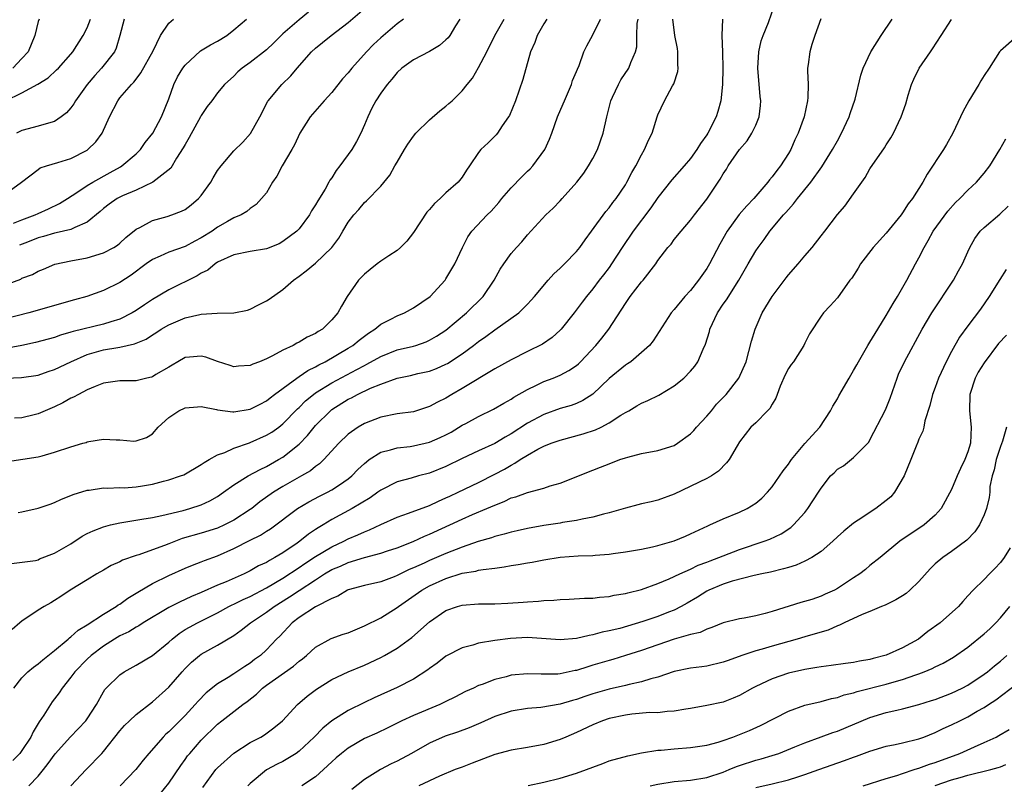
# Model space of a CAD drawing. Units: inches. Extents: x 2562000 to 2565000, y 1512000 to 1515000.
# Drawn here: x 2563413 to 2563533, y 1513427 to 1513521 of the extents above; entities that cross this region are included whole.
import ezdxf

# ---------------------------------------------------------------- set-up
doc = ezdxf.new("R2010")
doc.units = ezdxf.units.IN
doc.header["$MEASUREMENT"] = 0
doc.layers.add('LD25621512_2ft', color=2, linetype='Continuous')

msp = doc.modelspace()

# ---------------------------------------------------------------- linework, layer by layer
at = {"layer": 'LD25621512_2ft'}
for points, elevation in [([(2563411, 1513488.44), (2563412.86, 1513489.14), (2563413, 1513489.23), (2563414.3, 1513489.7), (2563415, 1513490.12), (2563415.64, 1513490.36), (2563417.05, 1513490.95), (2563419, 1513491.35), (2563421, 1513491.74), (2563423, 1513492.34), (2563424.27, 1513493), (2563424.72, 1513493.28), (2563425, 1513493.52), (2563425.76, 1513494.24), (2563427, 1513495.24), (2563427.45, 1513495.45), (2563429, 1513496.32), (2563430.82, 1513496.82), (2563431.37, 1513497), (2563432.55, 1513497.45), (2563433, 1513497.68), (2563433.76, 1513498.24), (2563434.67, 1513499), (2563435, 1513499.36), (2563436.17, 1513501), (2563436.45, 1513501.55), (2563437, 1513502.44), (2563437.43, 1513503), (2563439, 1513504.85), (2563440.1, 1513505.9), (2563441.03, 1513506.97), (2563442.17, 1513509), (2563442.45, 1513509.55), (2563443.11, 1513510.89), (2563443.19, 1513511), (2563444.88, 1513513), (2563445.97, 1513514.03), (2563446.76, 1513515), (2563448.52, 1513517), (2563449, 1513517.43), (2563449.88, 1513518.12), (2563450.93, 1513519), (2563453, 1513520.59), (2563455, 1513522.3)], 9034), ([(2563412, 1513439), (2563413, 1513440.26), (2563413.74, 1513441), (2563414.42, 1513441.58), (2563415, 1513441.97), (2563415.55, 1513442.45), (2563417, 1513443.6), (2563418.65, 1513445), (2563418.83, 1513445.17), (2563419, 1513445.28), (2563419.91, 1513446.09), (2563421, 1513446.76), (2563423, 1513448.08), (2563424.56, 1513449), (2563424.81, 1513449.19), (2563425, 1513449.3), (2563425.99, 1513450.01), (2563427.23, 1513450.77), (2563429, 1513451.8), (2563431, 1513452.8), (2563433, 1513453.68), (2563433.92, 1513454.08), (2563435, 1513454.46), (2563435.38, 1513454.62), (2563437, 1513455.21), (2563439, 1513456.12), (2563441, 1513457.13), (2563442.26, 1513457.74), (2563443, 1513458.23), (2563443.47, 1513458.53), (2563446.8, 1513461), (2563448.18, 1513461.82), (2563449.49, 1513462.51), (2563450.47, 1513463), (2563451, 1513463.29), (2563451.93, 1513463.93), (2563453, 1513464.64), (2563453.44, 1513465), (2563454.21, 1513465.79), (2563455, 1513466.54), (2563455.25, 1513466.75), (2563455.59, 1513467), (2563457, 1513467.91), (2563458.2, 1513468.2), (2563459, 1513468.45), (2563460.63, 1513468.63), (2563461, 1513468.68), (2563463, 1513469.13), (2563464.29, 1513469.71), (2563465, 1513470.05), (2563465.62, 1513470.38), (2563467, 1513471.21), (2563467.45, 1513471.45), (2563469, 1513472.28), (2563470.83, 1513473.17), (2563472.08, 1513473.92), (2563473, 1513474.42), (2563473.34, 1513474.65), (2563475, 1513475.59), (2563476.12, 1513476.12), (2563477, 1513476.56), (2563478.15, 1513477), (2563479, 1513477.36), (2563480.08, 1513477.92), (2563481, 1513478.55), (2563481.25, 1513478.75), (2563481.5, 1513479), (2563483.39, 1513481), (2563484.12, 1513481.88), (2563484.99, 1513483), (2563487, 1513486.15), (2563487.59, 1513487), (2563489, 1513488.8), (2563489.2, 1513489), (2563490.75, 1513491), (2563491, 1513491.39), (2563492.23, 1513493), (2563492.6, 1513493.4), (2563493, 1513493.97), (2563493.83, 1513495), (2563495, 1513496.35), (2563495.48, 1513497), (2563497, 1513498.93), (2563498.64, 1513501.36), (2563499, 1513502.02), (2563499.39, 1513502.61), (2563499.63, 1513503), (2563501, 1513505), (2563501.93, 1513506.07), (2563502.53, 1513507), (2563503, 1513508.01), (2563503.41, 1513509), (2563503.58, 1513510.42), (2563503.6, 1513511), (2563503.53, 1513511.53), (2563503.26, 1513515), (2563503.38, 1513517), (2563503.67, 1513518.33), (2563503.91, 1513519), (2563504.57, 1513520.57), (2563505.29, 1513522.71)], 9052), ([(2563448.15, 1513521.85), (2563447, 1513520.92), (2563445, 1513519.2), (2563443.9, 1513518.1), (2563443, 1513517.23), (2563441, 1513515.66), (2563440.01, 1513515), (2563439.47, 1513514.53), (2563439, 1513514.02), (2563437.83, 1513513), (2563437, 1513511.98), (2563436.29, 1513511), (2563435.71, 1513510.29), (2563435, 1513509.2), (2563434.91, 1513509), (2563433.52, 1513506.48), (2563433, 1513505.64), (2563432.78, 1513505.22), (2563431.97, 1513503.97), (2563431.26, 1513502.74), (2563429.05, 1513501), (2563427, 1513500.04), (2563425.32, 1513499.32), (2563424.68, 1513499), (2563423.7, 1513498.3), (2563423, 1513497.77), (2563422.59, 1513497.41), (2563421, 1513496.1), (2563419.47, 1513495.47), (2563419, 1513495.21), (2563417.21, 1513494.79), (2563417, 1513494.76), (2563415.65, 1513494.35), (2563415, 1513494.18), (2563413.67, 1513493.67), (2563412.72, 1513493.28)], 9032), ([(2563411, 1513476.98), (2563412.93, 1513477.07), (2563415, 1513477.37), (2563416.21, 1513477.79), (2563417, 1513478.04), (2563418.98, 1513479), (2563421, 1513479.88), (2563423, 1513480.44), (2563424.74, 1513480.74), (2563425, 1513480.77), (2563426.82, 1513481.18), (2563428.22, 1513481.78), (2563429, 1513482.3), (2563429.44, 1513482.56), (2563430.08, 1513483), (2563431, 1513483.54), (2563433, 1513484.4), (2563434.81, 1513484.81), (2563435, 1513484.84), (2563436.96, 1513484.96), (2563439, 1513485.01), (2563440.66, 1513485.34), (2563441, 1513485.45), (2563442.03, 1513485.96), (2563443, 1513486.47), (2563443.32, 1513486.68), (2563445, 1513487.87), (2563446.3, 1513489), (2563447, 1513489.47), (2563447.87, 1513490.13), (2563449, 1513491.08), (2563450.99, 1513493.01), (2563451.85, 1513494.15), (2563452.37, 1513495), (2563453, 1513496.1), (2563453.7, 1513497), (2563454.33, 1513497.67), (2563455, 1513498.51), (2563455.26, 1513498.74), (2563457, 1513500.52), (2563458.12, 1513501.88), (2563458.75, 1513503), (2563459, 1513503.47), (2563459.9, 1513505), (2563460.32, 1513505.68), (2563461, 1513506.66), (2563461.31, 1513507), (2563463, 1513508.66), (2563464.25, 1513509.75), (2563465, 1513510.33), (2563465.34, 1513510.66), (2563465.75, 1513511), (2563467, 1513512.19), (2563467.6, 1513513), (2563468.24, 1513513.76), (2563469, 1513515.07), (2563470, 1513517), (2563471.01, 1513519), (2563472.14, 1513521)], 9040), ([(2563466.7, 1513521), (2563466.19, 1513520.19), (2563465.47, 1513519), (2563465.28, 1513518.72), (2563465, 1513518.46), (2563464.22, 1513517.78), (2563463, 1513517.04), (2563461, 1513516), (2563459.58, 1513515), (2563459, 1513514.46), (2563458.36, 1513513.64), (2563457.79, 1513513), (2563457, 1513511.9), (2563456.42, 1513511), (2563455.93, 1513510.08), (2563455.4, 1513509), (2563455, 1513508.04), (2563454.55, 1513507), (2563454.01, 1513505.99), (2563453.44, 1513505), (2563451.99, 1513503), (2563451.55, 1513502.45), (2563451, 1513501.56), (2563450.76, 1513501.24), (2563450.64, 1513501), (2563450.17, 1513500.17), (2563449.27, 1513498.73), (2563449, 1513498.22), (2563448.51, 1513497.49), (2563448.25, 1513497), (2563447, 1513495.29), (2563446.73, 1513495), (2563445, 1513493.73), (2563444.53, 1513493.47), (2563443, 1513492.86), (2563441, 1513492.5), (2563439, 1513492.11), (2563437, 1513491.2), (2563436.68, 1513491), (2563435.79, 1513490.21), (2563435, 1513489.85), (2563434.48, 1513489.52), (2563431, 1513487.83), (2563429, 1513486.63), (2563428.01, 1513485.99), (2563427, 1513485.29), (2563426.52, 1513485), (2563425, 1513484.23), (2563423.9, 1513483.9), (2563423, 1513483.61), (2563419.28, 1513482.72), (2563419, 1513482.61), (2563417.73, 1513482.27), (2563417, 1513481.99), (2563414.65, 1513481.35), (2563413, 1513481), (2563411, 1513480.63)], 9038), ([(2563459.8, 1513521), (2563459, 1513520.4), (2563457, 1513518.7), (2563456.12, 1513517.88), (2563455.24, 1513517), (2563453.45, 1513515), (2563453, 1513514.42), (2563452.33, 1513513.67), (2563451, 1513512), (2563450.08, 1513511), (2563448.34, 1513509), (2563447.06, 1513507), (2563446.42, 1513505.58), (2563446.11, 1513505), (2563444.9, 1513503), (2563444.26, 1513501.74), (2563443.74, 1513501), (2563443, 1513499.72), (2563442.39, 1513499), (2563441.71, 1513498.29), (2563441, 1513497.79), (2563440.58, 1513497.42), (2563439.88, 1513497), (2563439, 1513496.64), (2563438.19, 1513496.19), (2563437, 1513495.48), (2563436.34, 1513495), (2563435, 1513494.17), (2563434.22, 1513493.78), (2563433, 1513493.12), (2563431, 1513492.43), (2563429.94, 1513491.94), (2563429, 1513491.53), (2563428.25, 1513491), (2563426.38, 1513489.62), (2563425, 1513488.72), (2563423, 1513487.74), (2563420.94, 1513487), (2563419.43, 1513486.57), (2563419, 1513486.46), (2563416.3, 1513485.7), (2563413.86, 1513485), (2563411, 1513484.26)], 9036), ([(2563411, 1513499.59), (2563412.95, 1513501), (2563415, 1513502.57), (2563415.25, 1513502.75), (2563416.03, 1513503), (2563417.41, 1513503.41), (2563419, 1513503.92), (2563421, 1513504.94), (2563421.09, 1513505), (2563422.06, 1513505.94), (2563422.84, 1513507), (2563423.73, 1513509), (2563424.74, 1513511), (2563425, 1513511.33), (2563426.44, 1513513), (2563426.73, 1513513.27), (2563427, 1513513.63), (2563427.6, 1513514.4), (2563429.1, 1513517.1), (2563429.99, 1513519), (2563431, 1513520.52), (2563431.58, 1513521)], 9028), ([(2563411, 1513510.96), (2563413, 1513511.97), (2563414.96, 1513513.04), (2563416.2, 1513513.8), (2563417.24, 1513514.76), (2563417.47, 1513515), (2563419, 1513516.71), (2563419.23, 1513517), (2563420.51, 1513519), (2563421, 1513519.94), (2563421.42, 1513521)], 9024), ([(2563411.21, 1513466.79), (2563415, 1513467.33), (2563415.48, 1513467.48), (2563417, 1513467.9), (2563419, 1513468.59), (2563420.46, 1513469), (2563420.88, 1513469.12), (2563421, 1513469.17), (2563421.22, 1513469.22), (2563423, 1513469.52), (2563424.57, 1513469.43), (2563425, 1513469.44), (2563426.72, 1513469.28), (2563427, 1513469.29), (2563428.27, 1513469.73), (2563429, 1513470.18), (2563429.71, 1513471), (2563431, 1513472.15), (2563432.25, 1513473), (2563433, 1513473.36), (2563434.51, 1513473.49), (2563435, 1513473.5), (2563436.86, 1513473.14), (2563437, 1513473.1), (2563438.88, 1513472.88), (2563439, 1513472.88), (2563441, 1513473.19), (2563442.2, 1513473.8), (2563443, 1513474.19), (2563443.43, 1513474.57), (2563443.99, 1513475), (2563446.7, 1513477), (2563447, 1513477.19), (2563448.07, 1513477.93), (2563449, 1513478.38), (2563449.39, 1513478.61), (2563450.17, 1513479), (2563453, 1513480.65), (2563453.56, 1513481), (2563454.34, 1513481.66), (2563455.49, 1513482.51), (2563456.26, 1513483), (2563457, 1513483.62), (2563458.23, 1513484.23), (2563459, 1513484.64), (2563459.92, 1513485), (2563461, 1513485.59), (2563463.06, 1513487), (2563464.9, 1513489), (2563465, 1513489.15), (2563466.08, 1513491), (2563467.02, 1513493), (2563467.67, 1513494.33), (2563468.16, 1513495), (2563470.04, 1513497), (2563470.53, 1513497.47), (2563471.48, 1513498.52), (2563471.86, 1513499), (2563473, 1513500.32), (2563474.32, 1513501.68), (2563475, 1513502.34), (2563475.34, 1513502.66), (2563475.65, 1513503), (2563477.11, 1513505), (2563477.71, 1513506.29), (2563477.99, 1513507), (2563478.68, 1513509), (2563479.39, 1513510.61), (2563479.53, 1513511), (2563480.4, 1513513), (2563480.54, 1513513.46), (2563481, 1513514.56), (2563481.12, 1513514.88), (2563481.32, 1513515.32), (2563481.93, 1513517), (2563482.26, 1513517.74), (2563483, 1513519.08), (2563483.95, 1513521)], 9044), ([(2563411.73, 1513454.27), (2563414.65, 1513454.65), (2563415, 1513454.74), (2563415.17, 1513454.83), (2563417, 1513455.52), (2563419, 1513456.7), (2563420.39, 1513457.61), (2563421, 1513457.93), (2563421.72, 1513458.28), (2563423, 1513458.78), (2563423.86, 1513459), (2563425, 1513459.26), (2563427.69, 1513459.69), (2563429, 1513459.91), (2563430.14, 1513460.14), (2563432.76, 1513460.76), (2563433.6, 1513461), (2563435, 1513461.46), (2563436.05, 1513461.95), (2563437, 1513462.5), (2563437.73, 1513463), (2563439, 1513463.91), (2563440.76, 1513465), (2563442.2, 1513465.8), (2563443, 1513466.16), (2563444.48, 1513467), (2563445, 1513467.31), (2563447, 1513468.91), (2563448.03, 1513469.97), (2563448.83, 1513471), (2563449, 1513471.19), (2563450.83, 1513473), (2563451, 1513473.13), (2563453, 1513474.4), (2563453.41, 1513474.59), (2563454.15, 1513475), (2563455.76, 1513475.76), (2563457, 1513476.26), (2563459, 1513477), (2563460.67, 1513477.33), (2563461.54, 1513477.54), (2563463, 1513477.86), (2563463.83, 1513478.17), (2563465, 1513478.7), (2563465.2, 1513478.8), (2563467, 1513479.98), (2563468.39, 1513481), (2563469, 1513481.47), (2563469.91, 1513482.09), (2563471, 1513482.92), (2563473.92, 1513485), (2563474.49, 1513485.51), (2563475, 1513486.06), (2563475.47, 1513486.53), (2563475.85, 1513487), (2563477.52, 1513489), (2563478.23, 1513489.77), (2563479, 1513490.45), (2563479.55, 1513491), (2563481, 1513492.5), (2563481.43, 1513493), (2563482.06, 1513493.94), (2563482.86, 1513495), (2563484.6, 1513497.4), (2563485, 1513497.86), (2563485.48, 1513498.52), (2563485.87, 1513499), (2563487, 1513500.69), (2563487.18, 1513501), (2563487.8, 1513502.2), (2563488.29, 1513503), (2563489, 1513504.37), (2563489.37, 1513505), (2563489.83, 1513506.17), (2563490.28, 1513507), (2563490.9, 1513509), (2563491, 1513509.25), (2563491.81, 1513511), (2563492.8, 1513512.8), (2563492.95, 1513513.05), (2563493.43, 1513514.57), (2563493.47, 1513515), (2563493.45, 1513515.45), (2563493.44, 1513517), (2563493.38, 1513517.38), (2563493.05, 1513519), (2563492.84, 1513521)], 9048), ([(2563498.93, 1513521), (2563498.83, 1513519), (2563498.93, 1513516.93), (2563498.96, 1513515), (2563498.92, 1513513), (2563498.73, 1513511), (2563498.33, 1513509.67), (2563498.14, 1513509), (2563497.12, 1513507), (2563497, 1513506.81), (2563496.23, 1513505.77), (2563495.78, 1513505), (2563495, 1513503.92), (2563494.21, 1513503), (2563492.69, 1513501.31), (2563491, 1513499.13), (2563490.12, 1513497.88), (2563487.95, 1513495), (2563486.61, 1513493), (2563485.3, 1513491), (2563485, 1513490.57), (2563484.33, 1513489.67), (2563483.79, 1513489), (2563483, 1513487.92), (2563482.24, 1513487), (2563481.7, 1513486.3), (2563480.74, 1513485), (2563479.12, 1513483), (2563479, 1513482.88), (2563478.02, 1513481.98), (2563476.83, 1513481.17), (2563475, 1513480.26), (2563473, 1513479.25), (2563471, 1513478.12), (2563467, 1513475.7), (2563465.74, 1513475), (2563465, 1513474.55), (2563463.95, 1513474.05), (2563463, 1513473.5), (2563461, 1513472.88), (2563459, 1513472.62), (2563457, 1513472.22), (2563455, 1513471.45), (2563454.24, 1513471), (2563453, 1513470.11), (2563451.87, 1513469), (2563450.04, 1513467), (2563449.5, 1513466.5), (2563449, 1513466.16), (2563448.37, 1513465.63), (2563447.3, 1513465), (2563445, 1513463.7), (2563443.85, 1513463), (2563442.18, 1513461.82), (2563441.18, 1513461), (2563441, 1513460.87), (2563439, 1513459.59), (2563437.84, 1513459), (2563437, 1513458.62), (2563435, 1513457.98), (2563432.67, 1513457.33), (2563431, 1513456.69), (2563430.48, 1513456.48), (2563429, 1513455.93), (2563427.35, 1513455.35), (2563427, 1513455.25), (2563425.32, 1513454.68), (2563425, 1513454.49), (2563423.96, 1513454.04), (2563423, 1513453.45), (2563422.19, 1513453), (2563421, 1513452.28), (2563418.92, 1513451), (2563417.78, 1513450.22), (2563417, 1513449.72), (2563416.55, 1513449.45), (2563415.73, 1513449), (2563415, 1513448.55), (2563413, 1513447.21), (2563412.73, 1513447), (2563411.81, 1513446.19)], 9050), ([(2563510.96, 1513521.04), (2563510.25, 1513519), (2563509.87, 1513517.87), (2563509.61, 1513517), (2563509.42, 1513515.42), (2563509.35, 1513515), (2563509.33, 1513514.67), (2563509.41, 1513513), (2563509.39, 1513511.39), (2563509.36, 1513511), (2563508.93, 1513509), (2563508.2, 1513507), (2563507.8, 1513506.2), (2563507.29, 1513505), (2563507, 1513504.51), (2563506.03, 1513503), (2563505.57, 1513502.43), (2563505, 1513501.65), (2563504.69, 1513501.31), (2563504.47, 1513501), (2563502.74, 1513499), (2563501.88, 1513498.12), (2563500.97, 1513497.03), (2563499.48, 1513495), (2563498.58, 1513493.42), (2563497.34, 1513491), (2563497, 1513490.42), (2563495.99, 1513489), (2563495, 1513487.74), (2563494.29, 1513487), (2563493, 1513485.39), (2563492.64, 1513485), (2563490.42, 1513481.58), (2563489.95, 1513481), (2563489, 1513480.15), (2563487.66, 1513479), (2563487.27, 1513478.73), (2563487, 1513478.57), (2563485, 1513476.95), (2563483, 1513475.04), (2563481.77, 1513474.23), (2563481, 1513473.9), (2563480.35, 1513473.65), (2563479, 1513473.25), (2563477, 1513472.55), (2563475, 1513471.46), (2563473, 1513470.15), (2563472.25, 1513469.75), (2563471, 1513468.99), (2563469, 1513468.08), (2563467, 1513467.14), (2563465, 1513466.17), (2563463, 1513465.36), (2563461.65, 1513465), (2563460.72, 1513464.72), (2563459, 1513464.27), (2563457, 1513463.26), (2563456.66, 1513463), (2563455.69, 1513462.31), (2563453.48, 1513461), (2563451, 1513459.67), (2563449.93, 1513459), (2563449.34, 1513458.66), (2563449, 1513458.42), (2563448.14, 1513457.86), (2563447.1, 1513457), (2563446.77, 1513456.77), (2563445, 1513455.59), (2563444.03, 1513455), (2563443.35, 1513454.65), (2563443, 1513454.41), (2563442.03, 1513453.97), (2563441, 1513453.36), (2563440.26, 1513453), (2563438.04, 1513452.04), (2563437, 1513451.62), (2563435, 1513450.72), (2563433.79, 1513450.21), (2563433, 1513449.84), (2563432.41, 1513449.59), (2563431.24, 1513449), (2563431, 1513448.87), (2563427.88, 1513447), (2563427.35, 1513446.65), (2563427, 1513446.46), (2563426.09, 1513445.91), (2563425, 1513445.39), (2563424.34, 1513445), (2563423, 1513444.15), (2563421.5, 1513443), (2563421, 1513442.54), (2563419.5, 1513441), (2563419, 1513440.32), (2563417.92, 1513439), (2563417.57, 1513438.43), (2563416.7, 1513437.3), (2563415.69, 1513435.7), (2563415.13, 1513434.87), (2563414.38, 1513433.62), (2563414.08, 1513433), (2563413, 1513431.33), (2563412.73, 1513431), (2563411.88, 1513430.12)], 9054), ([(2563415.11, 1513521), (2563415, 1513520.71), (2563414.57, 1513519), (2563413.76, 1513517), (2563413, 1513516.16), (2563411.88, 1513515)], 9022), ([(2563411.98, 1513495.98), (2563413, 1513496.39), (2563414.62, 1513497), (2563415, 1513497.19), (2563416.24, 1513497.76), (2563417.59, 1513498.41), (2563418.57, 1513499), (2563419.73, 1513499.73), (2563421, 1513500.59), (2563421.68, 1513501), (2563423.82, 1513502.18), (2563425.1, 1513502.9), (2563425.27, 1513503), (2563427, 1513504.5), (2563427.53, 1513505), (2563428.13, 1513505.87), (2563429.04, 1513507), (2563430.1, 1513509), (2563431, 1513511.24), (2563431.62, 1513513), (2563432.08, 1513513.92), (2563432.72, 1513515), (2563433, 1513515.37), (2563434.89, 1513517.11), (2563436.14, 1513517.86), (2563437, 1513518.31), (2563438.14, 1513519), (2563439, 1513519.67), (2563440.53, 1513521)], 9030), ([(2563477.36, 1513521), (2563477, 1513520.43), (2563476.18, 1513519), (2563475.88, 1513518.12), (2563475.37, 1513517), (2563474.42, 1513513.58), (2563473.53, 1513511), (2563472.8, 1513509.2), (2563472.69, 1513509), (2563471.91, 1513507.91), (2563471.31, 1513507), (2563471.17, 1513506.83), (2563470.17, 1513505.83), (2563469.29, 1513505), (2563469, 1513504.64), (2563467.9, 1513503), (2563467.52, 1513502.48), (2563467, 1513501.64), (2563466.51, 1513501), (2563465, 1513499.69), (2563464.3, 1513499), (2563463.61, 1513498.39), (2563463, 1513497.67), (2563462.67, 1513497.33), (2563461, 1513494.85), (2563460.21, 1513493.79), (2563459.42, 1513493), (2563459, 1513492.63), (2563457.98, 1513491.98), (2563457, 1513491.32), (2563456.56, 1513491), (2563455.7, 1513490.3), (2563455, 1513489.75), (2563454.28, 1513489), (2563452.89, 1513487), (2563452.17, 1513485.83), (2563451.73, 1513485), (2563451, 1513484.12), (2563449.88, 1513483), (2563449.31, 1513482.69), (2563449, 1513482.45), (2563447.98, 1513482.02), (2563447, 1513481.38), (2563446.73, 1513481.27), (2563446.26, 1513481), (2563445, 1513480.42), (2563443.72, 1513479.72), (2563443, 1513479.37), (2563442.12, 1513479), (2563441.3, 1513478.7), (2563441, 1513478.55), (2563439.55, 1513478.45), (2563439, 1513478.37), (2563438.52, 1513478.52), (2563437, 1513479.03), (2563435.56, 1513479.56), (2563435, 1513479.7), (2563433.56, 1513479.56), (2563433, 1513479.5), (2563432.13, 1513479), (2563431.43, 1513478.57), (2563431, 1513478.34), (2563429.42, 1513477.42), (2563429, 1513477.16), (2563428.88, 1513477.12), (2563428.32, 1513477), (2563427, 1513476.68), (2563426.66, 1513476.66), (2563425, 1513476.64), (2563423, 1513476.36), (2563421.97, 1513475.97), (2563421, 1513475.55), (2563419.94, 1513475), (2563419.34, 1513474.66), (2563419, 1513474.53), (2563418.03, 1513473.97), (2563417, 1513473.48), (2563415, 1513472.61), (2563414.5, 1513472.5), (2563413, 1513472.14), (2563412.07, 1513472.07)], 9042), ([(2563425.52, 1513521), (2563425.02, 1513518.98), (2563424.55, 1513517.45), (2563424.34, 1513517), (2563422.77, 1513515), (2563421.92, 1513514.08), (2563421.01, 1513513), (2563419.56, 1513511), (2563419.37, 1513510.63), (2563419, 1513510.11), (2563418.48, 1513509.52), (2563417.83, 1513509), (2563417, 1513508.43), (2563416.25, 1513508.25), (2563415, 1513507.86), (2563413, 1513507.35), (2563412.34, 1513507)], 9026), ([(2563412.52, 1513460.52), (2563413, 1513460.59), (2563415, 1513461.04), (2563416.46, 1513461.54), (2563417, 1513461.74), (2563417.85, 1513462.15), (2563419, 1513462.6), (2563419.27, 1513462.73), (2563421, 1513463.24), (2563421.26, 1513463.26), (2563423, 1513463.53), (2563423.5, 1513463.5), (2563425, 1513463.57), (2563425.55, 1513463.55), (2563427, 1513463.66), (2563427.77, 1513463.77), (2563429, 1513463.98), (2563430.36, 1513464.36), (2563431, 1513464.52), (2563432.46, 1513465), (2563432.85, 1513465.15), (2563435, 1513466.39), (2563435.34, 1513466.66), (2563435.98, 1513467), (2563437, 1513467.6), (2563437.88, 1513467.88), (2563439, 1513468.41), (2563440.92, 1513469.08), (2563441, 1513469.1), (2563443, 1513469.98), (2563443.63, 1513470.37), (2563444.5, 1513471), (2563445, 1513471.38), (2563446.78, 1513473.22), (2563447, 1513473.41), (2563447.79, 1513474.21), (2563448.76, 1513475), (2563449, 1513475.17), (2563451, 1513476.42), (2563454.06, 1513478.06), (2563455, 1513478.54), (2563455.31, 1513478.69), (2563457, 1513479.66), (2563459, 1513480.44), (2563461, 1513480.9), (2563461.31, 1513481), (2563462.56, 1513481.44), (2563463, 1513481.63), (2563463.86, 1513482.14), (2563465, 1513482.88), (2563467.54, 1513485), (2563469.55, 1513487), (2563470.91, 1513489), (2563471.64, 1513490.36), (2563472.08, 1513491), (2563473, 1513492.26), (2563473.67, 1513493), (2563474.32, 1513493.68), (2563475, 1513494.54), (2563477.26, 1513497), (2563478.16, 1513497.84), (2563479, 1513498.72), (2563479.24, 1513499), (2563481.04, 1513501), (2563481.89, 1513502.11), (2563482.5, 1513503), (2563483, 1513503.91), (2563483.57, 1513505), (2563484.28, 1513507), (2563484.71, 1513509), (2563485.23, 1513511), (2563485.44, 1513511.44), (2563486.15, 1513513), (2563486.45, 1513513.55), (2563487.42, 1513515), (2563487.66, 1513515.66), (2563488.24, 1513517), (2563488.39, 1513517.61), (2563488.42, 1513519), (2563488.47, 1513520.47), (2563488.56, 1513521)], 9046), ([(2563413.83, 1513427), (2563415, 1513428.22), (2563415.65, 1513429), (2563416.23, 1513429.77), (2563417.06, 1513430.94), (2563418.96, 1513433.04), (2563420.83, 1513435), (2563421, 1513435.23), (2563422.13, 1513437), (2563423, 1513438.54), (2563423.18, 1513438.82), (2563423.34, 1513439), (2563425, 1513440.62), (2563425.54, 1513441), (2563427, 1513441.81), (2563429, 1513443), (2563431, 1513444.63), (2563431.41, 1513445), (2563432.29, 1513445.71), (2563433, 1513446.16), (2563433.53, 1513446.47), (2563434.51, 1513447), (2563437, 1513448.23), (2563438.38, 1513449), (2563438.79, 1513449.21), (2563439, 1513449.29), (2563440.14, 1513449.86), (2563441, 1513450.23), (2563443, 1513451.29), (2563445, 1513452.49), (2563447, 1513453.8), (2563447.71, 1513454.29), (2563449, 1513455.13), (2563451, 1513456.32), (2563452.47, 1513457), (2563453, 1513457.28), (2563454.2, 1513457.8), (2563455, 1513458.17), (2563455.61, 1513458.39), (2563457, 1513459.04), (2563459, 1513459.93), (2563460.42, 1513460.42), (2563463, 1513461.39), (2563464.08, 1513461.92), (2563465, 1513462.3), (2563465.47, 1513462.53), (2563466.51, 1513463), (2563469, 1513464.21), (2563471, 1513465.23), (2563472.16, 1513465.84), (2563473, 1513466.34), (2563473.45, 1513466.55), (2563474.1, 1513467), (2563475, 1513467.56), (2563476.27, 1513468.27), (2563477, 1513468.64), (2563477.9, 1513469), (2563479, 1513469.38), (2563481.84, 1513470.16), (2563483.33, 1513470.67), (2563484.02, 1513471), (2563485, 1513471.51), (2563486.46, 1513472.46), (2563487, 1513472.78), (2563487.41, 1513473), (2563488.42, 1513473.58), (2563489, 1513473.93), (2563489.75, 1513474.25), (2563491.09, 1513474.92), (2563493, 1513476.05), (2563494.17, 1513477), (2563495, 1513477.83), (2563495.54, 1513478.46), (2563495.88, 1513479), (2563496.55, 1513480.55), (2563496.85, 1513481.15), (2563497.31, 1513482.69), (2563497.38, 1513483), (2563498.31, 1513485), (2563499, 1513486.04), (2563499.4, 1513486.6), (2563500.9, 1513489), (2563502.08, 1513491), (2563503, 1513492.6), (2563503.27, 1513493), (2563504.01, 1513493.99), (2563504.71, 1513495), (2563506.39, 1513497), (2563506.69, 1513497.31), (2563507, 1513497.68), (2563507.64, 1513498.36), (2563508.12, 1513499), (2563509.75, 1513501), (2563511.11, 1513502.89), (2563512.42, 1513505), (2563513, 1513506.08), (2563513.52, 1513507), (2563514.47, 1513509), (2563514.58, 1513509.42), (2563515.18, 1513511.18), (2563515.87, 1513514.13), (2563516.16, 1513515), (2563517.11, 1513517), (2563518.37, 1513519), (2563519.74, 1513521)], 9056), ([(2563419, 1513427), (2563420.87, 1513429), (2563422.81, 1513431), (2563423, 1513431.21), (2563425, 1513433.76), (2563425.59, 1513434.41), (2563426.18, 1513435), (2563427, 1513435.77), (2563429, 1513437.3), (2563431, 1513439.12), (2563432.64, 1513441), (2563433, 1513441.39), (2563433.81, 1513442.19), (2563434.77, 1513443), (2563435, 1513443.17), (2563437, 1513444.24), (2563439, 1513445.46), (2563439.9, 1513446.1), (2563441.01, 1513447), (2563443, 1513448.3), (2563443.93, 1513449), (2563445.83, 1513450.17), (2563447, 1513450.98), (2563449, 1513452.28), (2563450.12, 1513453), (2563451, 1513453.52), (2563452.06, 1513453.94), (2563453, 1513454.39), (2563455.02, 1513455.02), (2563457, 1513455.54), (2563457.82, 1513455.82), (2563459, 1513456.2), (2563460.97, 1513456.97), (2563462.38, 1513457.62), (2563463, 1513457.86), (2563467, 1513459.7), (2563468.26, 1513460.26), (2563470.01, 1513461), (2563471, 1513461.43), (2563472.14, 1513461.86), (2563473, 1513462.3), (2563473.56, 1513462.44), (2563475, 1513462.99), (2563477, 1513463.52), (2563477.78, 1513463.78), (2563479, 1513464.13), (2563483, 1513465.71), (2563483.94, 1513466.06), (2563485, 1513466.5), (2563486.34, 1513467), (2563487, 1513467.22), (2563487.32, 1513467.32), (2563489, 1513467.74), (2563491, 1513468.12), (2563493, 1513468.75), (2563493.4, 1513469), (2563495, 1513470.16), (2563495.41, 1513470.59), (2563495.72, 1513471), (2563497, 1513472.33), (2563497.56, 1513473), (2563498.2, 1513473.8), (2563499.35, 1513475), (2563500.9, 1513477), (2563501.8, 1513479), (2563502.48, 1513481.52), (2563502.92, 1513483), (2563503.79, 1513485), (2563504.99, 1513487), (2563506.71, 1513489.29), (2563507, 1513489.64), (2563508.19, 1513491), (2563509, 1513491.99), (2563509.9, 1513493), (2563511, 1513494.43), (2563511.46, 1513495), (2563513, 1513497.03), (2563513.93, 1513498.07), (2563515, 1513499.59), (2563516.4, 1513501.6), (2563517, 1513502.63), (2563518.78, 1513505.22), (2563519, 1513505.6), (2563519.56, 1513506.44), (2563519.89, 1513507), (2563520.84, 1513509), (2563521.38, 1513510.62), (2563521.69, 1513511.69), (2563522.1, 1513513), (2563522.37, 1513513.63), (2563523.03, 1513515), (2563524.41, 1513517), (2563524.66, 1513517.34), (2563525.72, 1513519), (2563527, 1513520.94)], 9058), ([(2563535, 1513518.85), (2563533, 1513517.1), (2563532.9, 1513517), (2563531.61, 1513515), (2563531, 1513514.1), (2563530.58, 1513513.42), (2563530.36, 1513513), (2563529.13, 1513511), (2563528.38, 1513509.62), (2563528.11, 1513509), (2563527.17, 1513507), (2563526.38, 1513505.62), (2563526.01, 1513505), (2563524.02, 1513501.98), (2563523.49, 1513501), (2563522.2, 1513499), (2563521.67, 1513498.34), (2563521, 1513497.25), (2563520.81, 1513497), (2563519, 1513494.75), (2563517.41, 1513493), (2563515.86, 1513491), (2563515.55, 1513490.45), (2563514.77, 1513489.23), (2563514.55, 1513489), (2563513, 1513486.85), (2563512.13, 1513485.87), (2563511.3, 1513485), (2563511, 1513484.6), (2563509.57, 1513482.43), (2563509, 1513481.26), (2563508.89, 1513481), (2563507.62, 1513479), (2563507.34, 1513478.66), (2563507, 1513478.16), (2563506.59, 1513477.41), (2563506, 1513476), (2563505.62, 1513475), (2563505.47, 1513474.53), (2563505, 1513473.79), (2563504.72, 1513473.28), (2563504.42, 1513473), (2563503, 1513471.53), (2563502.4, 1513471), (2563501, 1513469.19), (2563500.71, 1513468.71), (2563499.74, 1513467), (2563499.4, 1513466.6), (2563498.43, 1513465.57), (2563497.57, 1513465), (2563497, 1513464.69), (2563493, 1513462.77), (2563491, 1513462.05), (2563490.17, 1513461.83), (2563489, 1513461.57), (2563488.55, 1513461.45), (2563487, 1513461.07), (2563485, 1513460.49), (2563484.32, 1513460.32), (2563483, 1513459.94), (2563481.7, 1513459.7), (2563481, 1513459.53), (2563479.29, 1513459.29), (2563479, 1513459.23), (2563477, 1513458.94), (2563475, 1513458.57), (2563473.73, 1513458.27), (2563473, 1513458.11), (2563472.15, 1513457.85), (2563471, 1513457.58), (2563470.58, 1513457.42), (2563468.95, 1513456.95), (2563467, 1513456.28), (2563465, 1513455.51), (2563463, 1513454.65), (2563462.33, 1513454.33), (2563461, 1513453.73), (2563460.48, 1513453.52), (2563459, 1513452.78), (2563458.63, 1513452.63), (2563457, 1513452.04), (2563455, 1513451.57), (2563453, 1513451.03), (2563452.92, 1513451), (2563451.73, 1513450.27), (2563451, 1513450), (2563449, 1513448.96), (2563447, 1513447.65), (2563446.15, 1513447), (2563444.62, 1513445.38), (2563444.23, 1513445), (2563443, 1513443.7), (2563442.24, 1513443), (2563441.51, 1513442.49), (2563441, 1513442.07), (2563440.35, 1513441.65), (2563439, 1513440.73), (2563438.28, 1513440.28), (2563437, 1513439.53), (2563435.58, 1513438.42), (2563434.6, 1513437.4), (2563434.26, 1513437), (2563433, 1513435.65), (2563431, 1513433.64), (2563430.65, 1513433.35), (2563430.3, 1513433), (2563428.56, 1513431), (2563427.85, 1513430.15), (2563426.95, 1513429), (2563425.04, 1513427)], 9060), ([(2563429.96, 1513426.04), (2563431, 1513427.33), (2563432.47, 1513429.53), (2563433, 1513430.23), (2563433.32, 1513430.68), (2563433.57, 1513431), (2563435, 1513432.62), (2563437, 1513434.59), (2563437.52, 1513435), (2563440.11, 1513437), (2563440.63, 1513437.37), (2563441.76, 1513438.24), (2563442.52, 1513439), (2563443, 1513439.36), (2563446.31, 1513441.69), (2563447, 1513442.31), (2563447.4, 1513442.6), (2563447.88, 1513443), (2563449, 1513444.03), (2563450.94, 1513445.06), (2563452.4, 1513445.6), (2563453, 1513445.79), (2563455, 1513446.61), (2563457, 1513447.63), (2563459, 1513448.86), (2563459.17, 1513449), (2563462.05, 1513451), (2563463, 1513451.53), (2563465, 1513452.42), (2563467, 1513453.07), (2563468.66, 1513453.34), (2563469, 1513453.44), (2563469.55, 1513453.55), (2563471, 1513453.71), (2563472.15, 1513453.85), (2563473, 1513454.02), (2563473.86, 1513454.14), (2563475, 1513454.36), (2563475.56, 1513454.44), (2563477, 1513454.71), (2563479, 1513455.03), (2563481.2, 1513455.2), (2563483, 1513455.27), (2563483.3, 1513455.3), (2563485, 1513455.41), (2563485.49, 1513455.49), (2563487, 1513455.68), (2563489, 1513456.04), (2563490.32, 1513456.32), (2563491, 1513456.48), (2563493, 1513457.06), (2563494.38, 1513457.62), (2563495, 1513457.9), (2563497.11, 1513458.89), (2563497.38, 1513459), (2563499, 1513459.73), (2563501, 1513460.57), (2563501.94, 1513461), (2563503, 1513461.67), (2563503.73, 1513462.27), (2563504.42, 1513463), (2563505, 1513463.68), (2563506.36, 1513465.64), (2563507, 1513466.46), (2563507.22, 1513466.78), (2563507.38, 1513467), (2563509, 1513468.96), (2563510.84, 1513471), (2563512.17, 1513473), (2563512.43, 1513473.57), (2563513, 1513474.45), (2563513.19, 1513474.81), (2563514.44, 1513477), (2563514.66, 1513477.34), (2563515, 1513477.92), (2563515.39, 1513478.61), (2563515.59, 1513479), (2563516.75, 1513481), (2563517, 1513481.39), (2563517.96, 1513483), (2563519, 1513484.65), (2563519.85, 1513486.15), (2563520.39, 1513487), (2563521.54, 1513489), (2563522.59, 1513491), (2563523, 1513491.74), (2563523.63, 1513493), (2563524.14, 1513493.86), (2563524.75, 1513495), (2563526.53, 1513497.47), (2563527.49, 1513498.51), (2563528.03, 1513499), (2563529, 1513500.02), (2563530.06, 1513501), (2563531, 1513502.1), (2563531.69, 1513503), (2563532.92, 1513505), (2563533.68, 1513506.32)], 9062), ([(2563435.17, 1513426.83), (2563436.79, 1513429), (2563437, 1513429.23), (2563439, 1513431.01), (2563441, 1513432.33), (2563442.29, 1513433), (2563442.74, 1513433.26), (2563443.89, 1513434.11), (2563444.96, 1513435), (2563446.8, 1513437), (2563447.99, 1513438.01), (2563449.12, 1513438.88), (2563451, 1513440.06), (2563453, 1513441), (2563455, 1513441.79), (2563457, 1513442.73), (2563457.48, 1513443), (2563459, 1513443.89), (2563460.81, 1513445.19), (2563463, 1513447.12), (2563465, 1513448.5), (2563466.41, 1513449), (2563467, 1513449.17), (2563469, 1513449.33), (2563471, 1513449.34), (2563472.6, 1513449.4), (2563474.47, 1513449.53), (2563475, 1513449.59), (2563476.34, 1513449.66), (2563477, 1513449.73), (2563478.22, 1513449.78), (2563479, 1513449.86), (2563480.1, 1513449.9), (2563481.99, 1513450.01), (2563483, 1513450.04), (2563483.84, 1513450.16), (2563485, 1513450.24), (2563485.62, 1513450.38), (2563487, 1513450.58), (2563487.31, 1513450.69), (2563489, 1513451.09), (2563491, 1513451.82), (2563492.39, 1513452.39), (2563493.68, 1513453), (2563495, 1513453.58), (2563495.95, 1513454.05), (2563497, 1513454.43), (2563497.4, 1513454.6), (2563498.47, 1513455), (2563499, 1513455.23), (2563501, 1513455.98), (2563504.03, 1513457), (2563504.73, 1513457.27), (2563506.1, 1513457.9), (2563507.3, 1513458.7), (2563507.63, 1513459), (2563509, 1513460.54), (2563509.39, 1513461), (2563510.7, 1513463), (2563511, 1513463.49), (2563512.18, 1513465), (2563512.6, 1513465.4), (2563513, 1513465.83), (2563513.74, 1513466.26), (2563515, 1513467.26), (2563516.85, 1513469.15), (2563517, 1513469.42), (2563518.89, 1513473.11), (2563519.47, 1513474.53), (2563520.33, 1513477), (2563520.52, 1513477.48), (2563521.25, 1513479), (2563523.42, 1513483), (2563524.6, 1513485), (2563527.23, 1513489), (2563527.84, 1513490.16), (2563528.35, 1513491), (2563529, 1513492.49), (2563529.24, 1513493), (2563529.88, 1513494.12), (2563530.53, 1513495), (2563531, 1513495.44), (2563532.91, 1513497.09), (2563533.93, 1513498.07)], 9064), ([(2563533.71, 1513490.29), (2563532.91, 1513489.09), (2563531.6, 1513487), (2563530.56, 1513485.44), (2563529, 1513483.41), (2563528, 1513482), (2563527, 1513480.25), (2563526.34, 1513479), (2563525.4, 1513477), (2563525, 1513475.86), (2563524.67, 1513475), (2563524.36, 1513473.64), (2563523.75, 1513471.75), (2563523.61, 1513471), (2563523.49, 1513470.51), (2563523, 1513469.53), (2563522.86, 1513469.14), (2563522.66, 1513468.66), (2563522.01, 1513467), (2563521.19, 1513465), (2563520, 1513463), (2563519.54, 1513462.46), (2563519, 1513461.99), (2563517.7, 1513461), (2563515.57, 1513459.57), (2563515, 1513459.21), (2563513.78, 1513458.22), (2563513, 1513457.52), (2563512.46, 1513457), (2563511, 1513455.74), (2563509.89, 1513455), (2563509, 1513454.54), (2563507.93, 1513454.07), (2563507, 1513453.8), (2563506.4, 1513453.6), (2563504.79, 1513453.21), (2563503.72, 1513453), (2563502.8, 1513452.8), (2563500.1, 1513452.1), (2563499, 1513451.73), (2563497.25, 1513451), (2563497, 1513450.88), (2563495.85, 1513450.15), (2563494.59, 1513449.41), (2563493.85, 1513449), (2563493, 1513448.56), (2563492.3, 1513448.3), (2563491, 1513447.77), (2563489.15, 1513447.15), (2563486.32, 1513446.32), (2563485, 1513446), (2563484.16, 1513445.84), (2563483, 1513445.51), (2563482.55, 1513445.45), (2563481, 1513445.08), (2563479, 1513444.93), (2563475, 1513445.18), (2563472.91, 1513445.09), (2563471, 1513444.85), (2563469, 1513444.5), (2563468.28, 1513444.28), (2563467, 1513443.94), (2563465, 1513442.9), (2563463.93, 1513442.07), (2563463, 1513441.42), (2563462.77, 1513441.23), (2563461, 1513440.09), (2563459, 1513439.06), (2563456.19, 1513437.81), (2563455, 1513437.23), (2563453, 1513436.24), (2563451.02, 1513434.98), (2563449.91, 1513434.09), (2563448.82, 1513433), (2563447, 1513431.27), (2563446.64, 1513431), (2563445, 1513430), (2563444.32, 1513429.68), (2563443, 1513428.98), (2563441, 1513427.3), (2563440.7, 1513427)], 9066), ([(2563533.73, 1513482.27), (2563532.78, 1513481.22), (2563531, 1513478.87), (2563530.28, 1513477.72), (2563529.91, 1513477), (2563529.23, 1513475), (2563529.19, 1513473), (2563529.43, 1513471), (2563529.33, 1513469), (2563529, 1513467.94), (2563528.64, 1513467), (2563528.09, 1513465.91), (2563527.68, 1513465), (2563527, 1513463.34), (2563525.72, 1513461), (2563525, 1513460.19), (2563523.65, 1513459), (2563523, 1513458.56), (2563522.04, 1513457.96), (2563520.67, 1513457), (2563518.26, 1513455), (2563517, 1513454.02), (2563516.45, 1513453.55), (2563515.77, 1513453), (2563515, 1513452.52), (2563513, 1513451.19), (2563512.64, 1513451), (2563511.5, 1513450.5), (2563511, 1513450.26), (2563509.87, 1513449.87), (2563508.51, 1513449.49), (2563505, 1513448.39), (2563504.15, 1513448.15), (2563503, 1513447.86), (2563501.57, 1513447.57), (2563501, 1513447.49), (2563499.01, 1513446.99), (2563497.59, 1513446.41), (2563497, 1513446.23), (2563496.17, 1513445.83), (2563495, 1513445.55), (2563493, 1513444.98), (2563491, 1513444.32), (2563489, 1513443.62), (2563487.02, 1513442.98), (2563485.48, 1513442.52), (2563485, 1513442.39), (2563483, 1513441.79), (2563482.38, 1513441.62), (2563481, 1513441.17), (2563480.85, 1513441.15), (2563479, 1513440.74), (2563478.72, 1513440.72), (2563476.69, 1513440.69), (2563475, 1513440.76), (2563473, 1513440.57), (2563472.39, 1513440.39), (2563471, 1513440.05), (2563469.44, 1513439.44), (2563469, 1513439.3), (2563468.36, 1513439), (2563467.41, 1513438.59), (2563466.1, 1513437.9), (2563465, 1513437.37), (2563464.76, 1513437.24), (2563464.25, 1513437), (2563461, 1513435.64), (2563459.58, 1513435), (2563457.86, 1513434.14), (2563456.51, 1513433.49), (2563455, 1513432.82), (2563453, 1513431.65), (2563452.18, 1513431), (2563451.55, 1513430.45), (2563451, 1513429.97), (2563449.97, 1513429), (2563449, 1513428.13), (2563447.34, 1513427)], 9068), ([(2563533.73, 1513471), (2563533.25, 1513469.25), (2563533, 1513468.62), (2563532.48, 1513467), (2563532.23, 1513465.76), (2563531.97, 1513465), (2563531.72, 1513463.72), (2563531.69, 1513463), (2563531.62, 1513462.38), (2563531.31, 1513461), (2563531, 1513460.24), (2563530.43, 1513459), (2563529.85, 1513458.15), (2563528.87, 1513457.13), (2563527, 1513455.75), (2563525.92, 1513455), (2563525, 1513454.23), (2563524.37, 1513453.63), (2563523, 1513452.05), (2563521.89, 1513451), (2563521.42, 1513450.58), (2563521, 1513450.29), (2563520.19, 1513449.81), (2563518.85, 1513449.15), (2563518.43, 1513449), (2563517, 1513448.38), (2563516.03, 1513448.03), (2563513.82, 1513447), (2563513.28, 1513446.72), (2563513, 1513446.65), (2563511.89, 1513446.11), (2563509.41, 1513445.41), (2563509, 1513445.27), (2563508.06, 1513445), (2563505, 1513444.15), (2563503.78, 1513443.78), (2563503, 1513443.57), (2563501.3, 1513443), (2563499.6, 1513442.4), (2563499, 1513442.16), (2563497, 1513441.7), (2563496.39, 1513441.61), (2563495, 1513441.45), (2563493, 1513441.02), (2563491, 1513440.34), (2563490.13, 1513440.13), (2563489, 1513439.77), (2563487.45, 1513439.45), (2563487, 1513439.33), (2563485, 1513438.88), (2563483, 1513438.28), (2563482.04, 1513437.96), (2563481, 1513437.59), (2563480.53, 1513437.47), (2563479, 1513437.03), (2563476.64, 1513436.64), (2563475, 1513436.49), (2563473, 1513436.16), (2563471, 1513435.53), (2563469.26, 1513434.74), (2563467.86, 1513434.14), (2563466.4, 1513433.6), (2563464.9, 1513433.1), (2563463, 1513432.26), (2563460.77, 1513431), (2563459, 1513430.05), (2563458.28, 1513429.72), (2563456.98, 1513429.02), (2563455, 1513427.8), (2563453.44, 1513426.56)], 9070), ([(2563534.2, 1513456.2), (2563533.47, 1513455), (2563533, 1513454.39), (2563532.33, 1513453.67), (2563531.64, 1513453), (2563531, 1513452.31), (2563529.64, 1513451), (2563529, 1513450.29), (2563528.38, 1513449.63), (2563527.84, 1513449), (2563525.6, 1513447), (2563524.08, 1513445.92), (2563522.96, 1513445), (2563521, 1513443.93), (2563519, 1513443.02), (2563517.39, 1513442.61), (2563517, 1513442.5), (2563515.7, 1513442.3), (2563515, 1513442.14), (2563513.99, 1513442.01), (2563512.25, 1513441.75), (2563511, 1513441.6), (2563510.49, 1513441.51), (2563509, 1513441.29), (2563507, 1513440.83), (2563505, 1513440.12), (2563503, 1513439.19), (2563502.61, 1513439), (2563501, 1513438.11), (2563500.23, 1513437.77), (2563499, 1513437.27), (2563497, 1513436.85), (2563495, 1513436.51), (2563494.42, 1513436.43), (2563493, 1513436.15), (2563492.13, 1513436.13), (2563491, 1513435.98), (2563489.99, 1513435.99), (2563487.8, 1513435.8), (2563487, 1513435.7), (2563485, 1513435.27), (2563484.2, 1513435), (2563483, 1513434.51), (2563481, 1513433.54), (2563479.69, 1513433), (2563479, 1513432.69), (2563477, 1513432.09), (2563475, 1513431.72), (2563473, 1513431.39), (2563471, 1513430.86), (2563468.2, 1513429.8), (2563467, 1513429.31), (2563466.14, 1513429), (2563464.19, 1513428.19), (2563461.67, 1513427)], 9072), ([(2563475.07, 1513427.07), (2563477, 1513427.47), (2563479, 1513427.95), (2563481, 1513428.57), (2563482.24, 1513429), (2563483, 1513429.32), (2563484.23, 1513429.77), (2563485, 1513430.08), (2563487.29, 1513430.71), (2563489, 1513431.06), (2563491, 1513431.4), (2563491.41, 1513431.41), (2563493, 1513431.57), (2563495, 1513431.7), (2563497, 1513432.01), (2563498.39, 1513432.39), (2563499, 1513432.58), (2563500.19, 1513433), (2563501, 1513433.31), (2563502.21, 1513433.79), (2563503.59, 1513434.41), (2563507, 1513436.18), (2563509, 1513436.91), (2563511, 1513437.36), (2563512.29, 1513437.71), (2563513, 1513437.84), (2563513.84, 1513438.16), (2563515, 1513438.43), (2563515.42, 1513438.58), (2563519, 1513439.48), (2563519.69, 1513439.69), (2563521, 1513440.05), (2563522.63, 1513440.63), (2563523, 1513440.75), (2563523.65, 1513441), (2563524.61, 1513441.39), (2563525, 1513441.59), (2563525.96, 1513442.04), (2563527.23, 1513442.77), (2563529, 1513444.02), (2563531, 1513445.63), (2563531.72, 1513446.28), (2563532.45, 1513447), (2563533, 1513447.59), (2563534.16, 1513449)], 9074), ([(2563490.04, 1513427), (2563491, 1513427.24), (2563493, 1513427.55), (2563495, 1513427.71), (2563497, 1513428.02), (2563499, 1513428.69), (2563499.75, 1513429), (2563500.62, 1513429.38), (2563501, 1513429.52), (2563503, 1513430.17), (2563503.67, 1513430.33), (2563505, 1513430.73), (2563505.82, 1513431), (2563507.8, 1513431.8), (2563509, 1513432.3), (2563511, 1513433.02), (2563512.44, 1513433.56), (2563513, 1513433.73), (2563517, 1513435.41), (2563519, 1513436), (2563520.29, 1513436.29), (2563521, 1513436.44), (2563523, 1513436.97), (2563524.54, 1513437.46), (2563525, 1513437.61), (2563527, 1513438.37), (2563528.31, 1513439), (2563529, 1513439.37), (2563531, 1513440.69), (2563531.41, 1513441), (2563532.26, 1513441.74), (2563533, 1513442.31), (2563533.79, 1513443)], 9076), ([(2563503, 1513426.8), (2563505, 1513427.27), (2563507, 1513427.77), (2563508.14, 1513428.14), (2563509, 1513428.41), (2563510.75, 1513429), (2563513.89, 1513430.11), (2563515, 1513430.54), (2563515.35, 1513430.65), (2563517, 1513431.27), (2563519, 1513431.86), (2563520.09, 1513432.09), (2563521, 1513432.3), (2563523, 1513432.79), (2563523.59, 1513433), (2563525, 1513433.55), (2563525.97, 1513434.03), (2563527, 1513434.49), (2563528.01, 1513435), (2563529, 1513435.47), (2563530.15, 1513436.15), (2563531, 1513436.63), (2563531.55, 1513437), (2563532.44, 1513437.56), (2563535, 1513439.54)], 9078), ([(2563516.17, 1513427), (2563519, 1513427.92), (2563520.29, 1513428.29), (2563521, 1513428.55), (2563522.41, 1513429), (2563522.85, 1513429.15), (2563523, 1513429.19), (2563524.31, 1513429.69), (2563525, 1513429.89), (2563528.04, 1513431), (2563529.81, 1513431.81), (2563531, 1513432.32), (2563532.46, 1513433), (2563532.82, 1513433.18), (2563534.06, 1513433.94)], 9080), ([(2563525, 1513427.06), (2563527, 1513427.75), (2563528.06, 1513428.06), (2563529, 1513428.32), (2563531.82, 1513429), (2563532.74, 1513429.26), (2563533, 1513429.36), (2563533.65, 1513429.65)], 9082)]:
    msp.add_lwpolyline(points, dxfattribs=dict(at, elevation=elevation))

doc.saveas('drawing.dxf')
